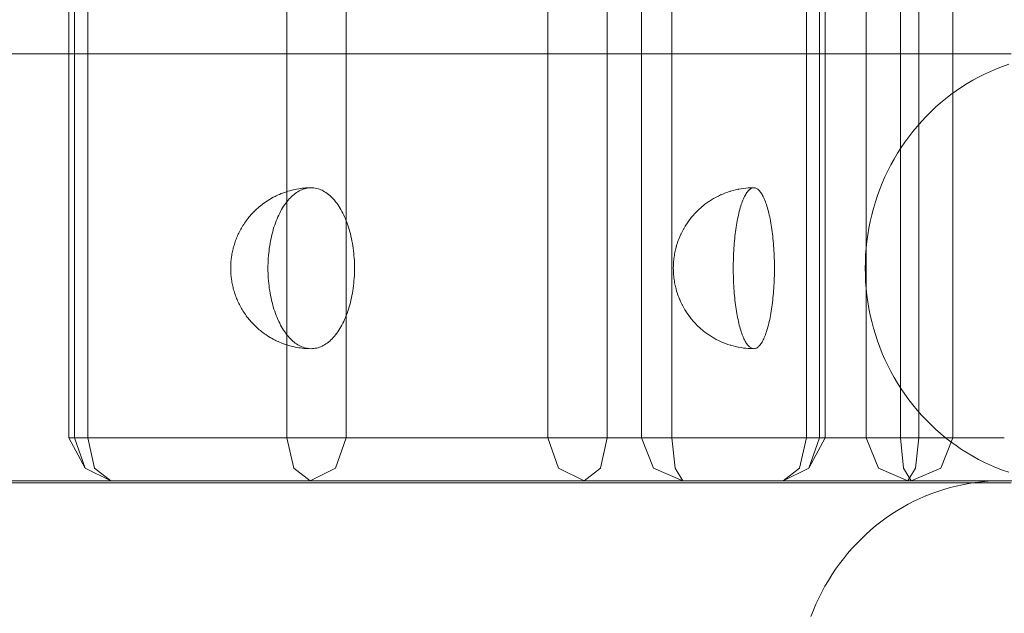
# Model space of a CAD drawing. Units: millimetres. Extents: x 12738 to 87634, y 5045 to 21265.
# Drawn here: x 20674 to 20766, y 8633 to 8688 of the extents above; entities that cross this region are included whole.
import ezdxf

# ---------------------------------------------------------------- set-up
doc = ezdxf.new("R2010")
doc.units = ezdxf.units.MM
doc.header["$MEASUREMENT"] = 0
doc.layers.add('Wnętrze - Umeblowanie', color=7, linetype='Continuous')
doc.layers.add('Wymiarowanie - Ogólne', color=7, linetype='Continuous')
doc.layers.add('Wnętrze - Umeblowanie_Nr_pióra__1', color=7, linetype='Continuous', lineweight=13)
doc.layers.add('Wymiarowanie - Ogólne_Nr_pióra__1', color=7, linetype='Continuous', lineweight=13)
doc.styles.add('GENERATED_STYLE_1', font='txt')
doc.dimstyles.new('GENERATED_STYLE__1', dxfattribs={"dimtxt": 450, "dimasz": 275.362319, "dimexe": 0.18, "dimexo": 0, "dimgap": 0.09, "dimtad": 0, "dimtih": 1, "dimtoh": 1, "dimdec": 0, "dimlfac": 0.1, "dimzin": 0, "dimdsep": 46, "dimtxsty": 'GENERATED_STYLE_1', "dimblk": 'ARROWHEAD_5', "dimblk1": 'ARROWHEAD_5', "dimblk2": 'ARROWHEAD_5', "dimcen": 0.09, "dimclrd": 7, "dimclre": 7, "dimclrt": 7, "dimazin": 0, "dimtfac": 1, "dimtdec": 4, "dimtmove": 0, "dimatfit": 3, "dimfxl": 0, "dimtolj": 1, "dimtzin": 0, "dimarcsym": 0})
doc.dimstyles.new('GENERATED_STYLE__2', dxfattribs={"dimtxt": 450, "dimasz": 275.362319, "dimexe": 0.18, "dimexo": 0, "dimgap": 0.09, "dimtad": 0, "dimdec": 0, "dimlfac": 0.1, "dimzin": 0, "dimdsep": 46, "dimtxsty": 'GENERATED_STYLE_1', "dimblk": 'ARROWHEAD_5', "dimblk1": 'ARROWHEAD_5', "dimblk2": 'ARROWHEAD_5', "dimcen": 0.09, "dimclrd": 7, "dimclre": 7, "dimclrt": 7, "dimazin": 0, "dimtfac": 1, "dimtdec": 4, "dimtmove": 0, "dimatfit": 3, "dimfxl": 0, "dimtolj": 1, "dimtzin": 0, "dimarcsym": 0})

# ---------------------------------------------------------------- blocks, each defined once
blk = doc.blocks.new('Lo')
at = {"layer": 'Wnętrze - Umeblowanie_Nr_pióra__1', "linetype": 'Continuous'}
for p, q in [((192.031, 1656.6), (192.277, 1657.172)), ((192.277, 1657.172), (192.505, 1657.753)), ((191.768, 1656.036), (192.031, 1656.6)), ((191.192, 1654.935), (191.488, 1655.48)), ((191.488, 1655.48), (191.768, 1656.036)), ((190.551, 1653.874), (190.879, 1654.399)), ((190.879, 1654.399), (191.192, 1654.935)), ((189.848, 1652.857), (190.207, 1653.36)), ((190.207, 1653.36), (190.551, 1653.874)), ((189.474, 1652.367), (189.848, 1652.857)), ((188.684, 1651.424), (189.086, 1651.889)), ((189.086, 1651.889), (189.474, 1652.367)), ((187.838, 1650.536), (188.268, 1650.973)), ((188.268, 1650.973), (188.684, 1651.424)), ((186.475, 1649.312), (186.941, 1649.705)), ((186.941, 1649.705), (187.396, 1650.113)), ((186.942, 1649.705), (186.941, 1649.705)), ((187.396, 1650.113), (187.838, 1650.536)), ((187.397, 1650.113), (187.396, 1650.113)), ((187.839, 1650.536), (187.838, 1650.535)), ((185.508, 1648.574), (185.997, 1648.935)), ((185.997, 1648.935), (186.475, 1649.312)), ((185.997, 1648.935), (185.997, 1648.935)), ((186.475, 1649.312), (186.475, 1649.312)), ((183.979, 1647.589), (184.498, 1647.901)), ((184.498, 1647.901), (185.008, 1648.229)), ((184.499, 1647.901), (184.498, 1647.9)), ((185.008, 1648.229), (185.508, 1648.574)), ((185.008, 1648.229), (185.008, 1648.228)), ((185.508, 1648.574), (185.508, 1648.573)), ((182.369, 1646.76), (182.913, 1647.019)), ((182.913, 1647.019), (183.45, 1647.295)), ((182.914, 1647.019), (182.913, 1647.019)), ((183.45, 1647.295), (183.979, 1647.589)), ((183.451, 1647.295), (183.45, 1647.295)), ((183.979, 1647.589), (183.979, 1647.589)), ((180.12, 1645.91), (180.691, 1646.094)), ((180.691, 1646.094), (181.257, 1646.298)), ((180.692, 1646.094), (180.691, 1646.094)), ((181.257, 1646.298), (181.816, 1646.52)), ((181.257, 1646.298), (181.257, 1646.298)), ((181.816, 1646.52), (182.369, 1646.76)), ((181.817, 1646.52), (181.816, 1646.52)), ((182.369, 1646.76), (182.369, 1646.76)), ((183.477, 1645.115), (170.625, 1645.115)), ((173.839, 1645.29), (176.13, 1645.29)), ((174.212, 1645.125), (174.81, 1645.115)), ((174.81, 1645.115), (175.408, 1645.125)), ((174.81, 1645.115), (176.23, 1645.115)), ((175.408, 1645.125), (176.005, 1645.155)), ((175.408, 1645.125), (175.408, 1645.125)), ((176.005, 1645.155), (176.601, 1645.204)), ((176.005, 1645.155), (176.005, 1645.155)), ((176.13, 1645.29), (178.608, 1645.29)), ((176.23, 1645.115), (177.78, 1645.115)), ((176.601, 1645.204), (177.195, 1645.273)), ((176.601, 1645.204), (176.601, 1645.204)), ((177.195, 1645.273), (177.787, 1645.362)), ((177.196, 1645.273), (177.195, 1645.273)), ((177.78, 1645.115), (179.459, 1645.115)), ((177.787, 1645.362), (178.376, 1645.47)), ((177.787, 1645.362), (177.787, 1645.362)), ((178.376, 1645.47), (178.962, 1645.597)), ((178.377, 1645.47), (178.376, 1645.47)), ((178.608, 1645.29), (181.27, 1645.29)), ((178.962, 1645.597), (179.543, 1645.744)), ((178.962, 1645.597), (178.962, 1645.597)), ((179.459, 1645.115), (181.266, 1645.115)), ((179.543, 1645.744), (180.12, 1645.91)), ((179.543, 1645.744), (179.543, 1645.744)), ((180.12, 1645.91), (180.12, 1645.909)), ((183.153, 1645.115), (180.418, 1643.944)), ((181.266, 1645.115), (183.197, 1645.115)), ((181.27, 1645.29), (184.113, 1645.29)), ((183.477, 1645.115), (182.755, 1643.944)), ((183.153, 1645.115), (183.875, 1643.944)), ((183.197, 1645.115), (185.253, 1645.115)), ((183.477, 1645.115), (204.423, 1645.115)), ((183.477, 1645.115), (186.212, 1643.944)), ((184.113, 1645.29), (187.135, 1645.29)), ((185.253, 1645.115), (187.43, 1645.115)), ((187.135, 1645.29), (190.333, 1645.29)), ((187.43, 1645.115), (189.726, 1645.115)), ((189.726, 1645.115), (192.14, 1645.115)), ((190.333, 1645.29), (193.703, 1645.29)), ((192.14, 1645.115), (194.668, 1645.115)), ((195.078, 1645.115), (192.693, 1643.944)), ((195.078, 1645.115), (193.558, 1643.944)), ((193.703, 1645.29), (197.242, 1645.29)), ((194.668, 1645.115), (197.308, 1645.115)), ((213.63, 1645.115), (195.078, 1645.115)), ((197.242, 1645.29), (200.946, 1645.29)), ((197.308, 1645.115), (200.059, 1645.115)), ((200.059, 1645.115), (202.915, 1645.115)), ((200.946, 1645.29), (204.811, 1645.29)), ((202.915, 1645.115), (205.876, 1645.115)), ((204.423, 1645.115), (207.158, 1643.944)), ((204.423, 1645.115), (205.145, 1643.944)), ((204.811, 1645.29), (208.835, 1645.29)), ((205.876, 1645.115), (208.939, 1645.115)), ((208.835, 1645.29), (213.012, 1645.29)), ((208.939, 1645.115), (212.099, 1645.115)), ((212.099, 1645.115), (215.354, 1645.115)), ((213.63, 1645.115), (212.11, 1643.944)), ((213.012, 1645.29), (217.339, 1645.29)), ((213.63, 1645.115), (218.701, 1645.115)), ((213.63, 1645.115), (216.015, 1643.944)), ((215.354, 1645.115), (218.701, 1645.115)), ((217.339, 1645.29), (221.811, 1645.29)), ((218.701, 1645.115), (222.136, 1645.115)), ((221.811, 1645.29), (226.423, 1645.29)), ((222.136, 1645.115), (225.657, 1645.115)), ((225.657, 1645.115), (229.259, 1645.115)), ((226.423, 1645.29), (231.172, 1645.29)), ((229.259, 1645.115), (232.939, 1645.115)), ((231.172, 1645.29), (236.051, 1645.29)), ((232.939, 1645.115), (236.693, 1645.115)), ((236.051, 1645.29), (241.057, 1645.29)), ((236.693, 1645.115), (240.518, 1645.115)), ((239.15, 1645.115), (236.765, 1643.944)), ((239.15, 1645.115), (240.67, 1643.944)), ((240.518, 1645.115), (244.409, 1645.115)), ((241.057, 1645.29), (246.184, 1645.29)), ((244.409, 1645.115), (248.364, 1645.115)), ((246.184, 1645.29), (251.428, 1645.29)), ((248.364, 1645.115), (252.378, 1645.115)), ((251.428, 1645.29), (256.782, 1645.29)), ((252.378, 1645.115), (256.447, 1645.115)), ((256.447, 1645.115), (260.567, 1645.115)), ((256.782, 1645.29), (262.241, 1645.29)), ((257.702, 1645.115), (260.088, 1643.944)), ((257.702, 1645.115), (259.223, 1643.944)), ((260.567, 1645.115), (264.733, 1645.115)), ((262.241, 1645.29), (267.801, 1645.29)), ((264.733, 1645.115), (268.943, 1645.115)), ((174.083, 1644.311), (174.657, 1644.107)), ((174.657, 1644.107), (175.226, 1643.885)), ((175.226, 1643.885), (175.787, 1643.645)), ((175.787, 1643.645), (176.341, 1643.386)), ((176.341, 1643.386), (176.886, 1643.11)), ((179.285, 1641.115), (180.418, 1643.944)), ((182.456, 1641.115), (182.755, 1643.944)), ((184.174, 1641.115), (183.875, 1643.944)), ((187.345, 1641.115), (186.212, 1643.944)), ((191.173, 1641.115), (192.693, 1643.944)), ((191.705, 1641.115), (192.693, 1643.944)), ((192.928, 1641.115), (193.558, 1643.944)), ((205.445, 1641.115), (205.145, 1643.944)), ((208.29, 1641.115), (207.158, 1643.944)), ((211.48, 1641.115), (212.11, 1643.944)), ((217.003, 1641.115), (216.015, 1643.944)), ((235.777, 1641.115), (236.765, 1643.944)), ((241.3, 1641.115), (240.67, 1643.944)), ((259.852, 1641.115), (259.223, 1643.944)), ((261.076, 1641.115), (260.088, 1643.944)), ((260.088, 1643.944), (261.608, 1641.115)), ((176.886, 1643.11), (177.423, 1642.816)), ((177.423, 1642.816), (177.951, 1642.505)), ((177.951, 1642.505), (178.468, 1642.176)), ((178.468, 1642.176), (178.976, 1641.831)), ((178.976, 1641.831), (179.473, 1641.47)), ((179.473, 1641.47), (179.959, 1641.093)), ((174.492, 1641.115), (182.456, 1641.115)), ((179.285, 44), (179.285, 1641.115)), ((179.959, 1641.093), (180.433, 1640.7)), ((180.433, 1640.7), (180.895, 1640.292)), ((182.456, 44), (182.456, 1641.115)), ((182.456, 1641.115), (185.489, 1641.115)), ((184.174, 1641.115), (184.174, 44)), ((187.345, 1641.115), (185.489, 1641.115)), ((187.345, 1641.115), (187.345, 44)), ((187.345, 1641.115), (208.29, 1641.115)), ((191.173, 44), (191.173, 1641.115)), ((192.928, 1641.115), (191.173, 1641.115)), ((191.705, 44), (191.705, 1641.115)), ((192.928, 44), (192.928, 1641.115)), ((192.928, 1641.115), (211.48, 1641.115)), ((205.445, 1641.115), (205.445, 44)), ((208.29, 1641.115), (208.29, 44)), ((211.48, 44), (211.48, 1641.115)), ((211.48, 1641.115), (214.495, 1641.115)), ((217.003, 1641.115), (214.495, 1641.115)), ((217.003, 1641.115), (217.003, 44)), ((217.003, 1641.115), (261.076, 1641.115)), ((235.777, 44), (235.777, 1641.115)), ((241.3, 1641.115), (241.3, 44)), ((259.852, 1641.115), (259.852, 44)), ((261.076, 1641.115), (261.076, 44)), ((261.076, 1641.115), (261.608, 1641.115)), ((261.608, 1641.115), (261.608, 44)), ((180.895, 1640.292), (181.344, 1639.869)), ((181.344, 1639.869), (181.78, 1639.432)), ((181.78, 1639.432), (182.203, 1638.981)), ((182.203, 1638.981), (182.612, 1638.516)), ((182.612, 1638.516), (183.006, 1638.038)), ((183.006, 1638.038), (183.386, 1637.548)), ((183.386, 1637.548), (183.751, 1637.045)), ((183.751, 1637.045), (184.1, 1636.531)), ((184.1, 1636.531), (184.434, 1636.006)), ((184.434, 1636.006), (184.751, 1635.471)), ((184.751, 1635.471), (185.052, 1634.925)), ((185.052, 1634.925), (185.336, 1634.37)), ((185.336, 1634.37), (185.604, 1633.805)), ((185.604, 1633.805), (185.854, 1633.233)), ((185.854, 1633.233), (186.086, 1632.652)), ((186.086, 1632.652), (186.301, 1632.064)), ((197.112, 1632.263), (197.057, 1632.173)), ((197.168, 1632.346), (197.112, 1632.263)), ((197.225, 1632.423), (197.168, 1632.346)), ((197.283, 1632.492), (197.225, 1632.423)), ((197.341, 1632.554), (197.283, 1632.492)), ((197.399, 1632.609), (197.341, 1632.554)), ((197.458, 1632.657), (197.399, 1632.609)), ((197.518, 1632.697), (197.458, 1632.657)), ((197.577, 1632.731), (197.518, 1632.697)), ((197.637, 1632.756), (197.577, 1632.731)), ((197.697, 1632.775), (197.637, 1632.756)), ((197.757, 1632.786), (197.697, 1632.775)), ((197.817, 1632.79), (197.757, 1632.786)), ((198.045, 1632.786), (197.817, 1632.79)), ((197.878, 1632.786), (197.817, 1632.79)), ((197.938, 1632.775), (197.878, 1632.786)), ((197.998, 1632.756), (197.938, 1632.775)), ((198.057, 1632.731), (197.998, 1632.756)), ((198.273, 1632.775), (198.045, 1632.786)), ((198.117, 1632.697), (198.057, 1632.731)), ((198.176, 1632.657), (198.117, 1632.697)), ((198.235, 1632.609), (198.176, 1632.657)), ((198.294, 1632.554), (198.235, 1632.609)), ((198.333, 1632.771), (198.273, 1632.775)), ((198.352, 1632.492), (198.294, 1632.554)), ((198.56, 1632.753), (198.333, 1632.771)), ((198.409, 1632.423), (198.352, 1632.492)), ((198.466, 1632.346), (198.409, 1632.423)), ((198.523, 1632.263), (198.466, 1632.346)), ((198.578, 1632.173), (198.523, 1632.263)), ((198.786, 1632.727), (198.56, 1632.753)), ((199.011, 1632.694), (198.786, 1632.727)), ((199.235, 1632.653), (199.011, 1632.694)), ((199.294, 1632.642), (199.235, 1632.653)), ((199.517, 1632.595), (199.294, 1632.642)), ((199.737, 1632.54), (199.517, 1632.595)), ((199.956, 1632.478), (199.737, 1632.54)), ((200.014, 1632.46), (199.956, 1632.478)), ((200.23, 1632.391), (200.014, 1632.46)), ((200.443, 1632.315), (200.23, 1632.391)), ((200.654, 1632.232), (200.443, 1632.315)), ((237.556, 1632.263), (237.439, 1632.173)), ((237.674, 1632.346), (237.556, 1632.263)), ((237.794, 1632.423), (237.674, 1632.346)), ((237.915, 1632.492), (237.794, 1632.423)), ((238.037, 1632.554), (237.915, 1632.492)), ((238.16, 1632.609), (238.037, 1632.554)), ((238.284, 1632.657), (238.16, 1632.609)), ((238.409, 1632.697), (238.284, 1632.657)), ((238.534, 1632.731), (238.409, 1632.697)), ((238.66, 1632.756), (238.534, 1632.731)), ((238.786, 1632.775), (238.66, 1632.756)), ((238.913, 1632.786), (238.786, 1632.775)), ((239.039, 1632.79), (238.913, 1632.786)), ((239.238, 1632.786), (239.039, 1632.79)), ((239.365, 1632.782), (239.238, 1632.786)), ((239.293, 1632.775), (239.238, 1632.78)), ((239.419, 1632.756), (239.293, 1632.775)), ((239.563, 1632.771), (239.365, 1632.782)), ((239.545, 1632.731), (239.419, 1632.756)), ((239.67, 1632.697), (239.545, 1632.731)), ((239.689, 1632.76), (239.563, 1632.771)), ((239.795, 1632.657), (239.67, 1632.697)), ((239.887, 1632.742), (239.689, 1632.76)), ((239.919, 1632.609), (239.795, 1632.657)), ((240.083, 1632.716), (239.887, 1632.742)), ((240.042, 1632.554), (239.919, 1632.609)), ((240.164, 1632.492), (240.042, 1632.554)), ((240.209, 1632.698), (240.083, 1632.716)), ((240.285, 1632.423), (240.164, 1632.492)), ((240.404, 1632.665), (240.209, 1632.698)), ((240.405, 1632.346), (240.285, 1632.423)), ((240.528, 1632.639), (240.404, 1632.665)), ((240.523, 1632.263), (240.405, 1632.346)), ((240.64, 1632.173), (240.523, 1632.263)), ((240.721, 1632.599), (240.528, 1632.639)), ((240.912, 1632.551), (240.721, 1632.599)), ((241.035, 1632.519), (240.912, 1632.551)), ((241.223, 1632.465), (241.035, 1632.519)), ((241.344, 1632.425), (241.223, 1632.465)), ((241.529, 1632.364), (241.344, 1632.425)), ((241.712, 1632.296), (241.529, 1632.364)), ((241.83, 1632.251), (241.712, 1632.296)), ((186.301, 1632.064), (186.498, 1631.47)), ((186.498, 1631.47), (186.676, 1630.87)), ((196.691, 1631.357), (196.643, 1631.216)), ((196.741, 1631.493), (196.691, 1631.357)), ((196.791, 1631.622), (196.741, 1631.493)), ((196.842, 1631.745), (196.791, 1631.622)), ((196.894, 1631.862), (196.842, 1631.745)), ((196.948, 1631.972), (196.894, 1631.862)), ((197.002, 1632.076), (196.948, 1631.972)), ((197.057, 1632.173), (197.002, 1632.076)), ((198.633, 1632.076), (198.578, 1632.173)), ((198.687, 1631.972), (198.633, 1632.076)), ((198.74, 1631.862), (198.687, 1631.972)), ((198.793, 1631.745), (198.74, 1631.862)), ((198.844, 1631.622), (198.793, 1631.745)), ((198.894, 1631.493), (198.844, 1631.622)), ((198.943, 1631.357), (198.894, 1631.493)), ((198.992, 1631.216), (198.943, 1631.357)), ((200.863, 1632.142), (200.654, 1632.232)), ((200.918, 1632.119), (200.863, 1632.142)), ((201.122, 1632.022), (200.918, 1632.119)), ((201.323, 1631.92), (201.122, 1632.022)), ((201.521, 1631.81), (201.323, 1631.92)), ((201.573, 1631.781), (201.521, 1631.81)), ((201.766, 1631.666), (201.573, 1631.781)), ((201.956, 1631.544), (201.766, 1631.666)), ((202.006, 1631.51), (201.956, 1631.544)), ((202.19, 1631.383), (202.006, 1631.51)), ((202.37, 1631.25), (202.19, 1631.383)), ((236.67, 1631.357), (236.569, 1631.216)), ((236.774, 1631.493), (236.67, 1631.357)), ((236.88, 1631.622), (236.774, 1631.493)), ((236.988, 1631.745), (236.88, 1631.622)), ((237.098, 1631.862), (236.988, 1631.745)), ((237.209, 1631.972), (237.098, 1631.862)), ((237.323, 1632.076), (237.209, 1631.972)), ((237.439, 1632.173), (237.323, 1632.076)), ((240.756, 1632.076), (240.64, 1632.173)), ((240.869, 1631.972), (240.756, 1632.076)), ((240.981, 1631.862), (240.869, 1631.972)), ((241.091, 1631.745), (240.981, 1631.862)), ((241.199, 1631.622), (241.091, 1631.745)), ((241.305, 1631.493), (241.199, 1631.622)), ((241.409, 1631.357), (241.305, 1631.493)), ((241.51, 1631.216), (241.409, 1631.357)), ((242.009, 1632.176), (241.83, 1632.251)), ((242.125, 1632.125), (242.009, 1632.176)), ((242.3, 1632.044), (242.125, 1632.125)), ((242.413, 1631.986), (242.3, 1632.044)), ((242.583, 1631.9), (242.413, 1631.986)), ((242.75, 1631.806), (242.583, 1631.9)), ((242.859, 1631.744), (242.75, 1631.806)), ((243.021, 1631.645), (242.859, 1631.744)), ((243.127, 1631.577), (243.021, 1631.645)), ((243.283, 1631.473), (243.127, 1631.577)), ((243.387, 1631.4), (243.283, 1631.473)), ((243.536, 1631.292), (243.387, 1631.4)), ((186.676, 1630.87), (186.836, 1630.264)), ((196.463, 1630.593), (196.421, 1630.424)), ((196.506, 1630.757), (196.463, 1630.593)), ((196.55, 1630.916), (196.506, 1630.757)), ((196.596, 1631.069), (196.55, 1630.916)), ((196.643, 1631.216), (196.596, 1631.069)), ((199.039, 1631.069), (198.992, 1631.216)), ((199.084, 1630.916), (199.039, 1631.069)), ((199.129, 1630.757), (199.084, 1630.916)), ((199.172, 1630.593), (199.129, 1630.757)), ((199.214, 1630.424), (199.172, 1630.593)), ((202.545, 1631.111), (202.37, 1631.25)), ((202.592, 1631.073), (202.545, 1631.111)), ((202.761, 1630.929), (202.592, 1631.073)), ((202.926, 1630.78), (202.761, 1630.929)), ((202.97, 1630.739), (202.926, 1630.78)), ((203.128, 1630.585), (202.97, 1630.739)), ((203.282, 1630.426), (203.128, 1630.585)), ((236.189, 1630.593), (236.101, 1630.424)), ((236.28, 1630.757), (236.189, 1630.593)), ((236.374, 1630.916), (236.28, 1630.757)), ((236.47, 1631.069), (236.374, 1630.916)), ((236.569, 1631.216), (236.47, 1631.069)), ((241.609, 1631.069), (241.51, 1631.216)), ((241.705, 1630.916), (241.609, 1631.069)), ((241.799, 1630.757), (241.705, 1630.916)), ((241.89, 1630.593), (241.799, 1630.757)), ((241.978, 1630.424), (241.89, 1630.593)), ((243.637, 1631.214), (243.536, 1631.292)), ((243.78, 1631.101), (243.637, 1631.214)), ((243.878, 1631.019), (243.78, 1631.101)), ((244.014, 1630.902), (243.878, 1631.019)), ((244.108, 1630.817), (244.014, 1630.902)), ((244.238, 1630.696), (244.108, 1630.817)), ((244.328, 1630.607), (244.238, 1630.696)), ((244.45, 1630.483), (244.328, 1630.607)), ((244.537, 1630.391), (244.45, 1630.483)), ((186.836, 1630.264), (186.978, 1629.653)), ((186.978, 1629.653), (187.101, 1629.037)), ((196.267, 1629.698), (196.233, 1629.505)), ((196.304, 1629.887), (196.267, 1629.698)), ((196.341, 1630.07), (196.304, 1629.887)), ((196.38, 1630.25), (196.341, 1630.07)), ((196.421, 1630.424), (196.38, 1630.25)), ((199.254, 1630.25), (199.214, 1630.424)), ((199.294, 1630.07), (199.254, 1630.25)), ((199.331, 1629.887), (199.294, 1630.07)), ((199.367, 1629.698), (199.331, 1629.887)), ((199.402, 1629.505), (199.367, 1629.698)), ((203.323, 1630.382), (203.282, 1630.426)), ((203.469, 1630.22), (203.323, 1630.382)), ((203.61, 1630.053), (203.469, 1630.22)), ((203.648, 1630.007), (203.61, 1630.053)), ((203.782, 1629.836), (203.648, 1630.007)), ((203.818, 1629.788), (203.782, 1629.836)), ((203.945, 1629.615), (203.818, 1629.788)), ((204.065, 1629.437), (203.945, 1629.615)), ((235.778, 1629.698), (235.706, 1629.505)), ((235.854, 1629.887), (235.778, 1629.698)), ((235.934, 1630.07), (235.854, 1629.887)), ((236.016, 1630.25), (235.934, 1630.07)), ((236.101, 1630.424), (236.016, 1630.25)), ((242.063, 1630.25), (241.978, 1630.424)), ((242.145, 1630.07), (242.063, 1630.25)), ((242.225, 1629.887), (242.145, 1630.07)), ((242.301, 1629.698), (242.225, 1629.887)), ((242.373, 1629.505), (242.301, 1629.698)), ((244.652, 1630.264), (244.537, 1630.391)), ((244.735, 1630.169), (244.652, 1630.264)), ((244.842, 1630.04), (244.735, 1630.169)), ((244.922, 1629.943), (244.842, 1630.04)), ((244.999, 1629.841), (244.922, 1629.943)), ((245.096, 1629.713), (244.999, 1629.841)), ((245.17, 1629.61), (245.096, 1629.713)), ((245.259, 1629.48), (245.17, 1629.61)), ((187.101, 1629.037), (187.206, 1628.418)), ((196.11, 1628.695), (196.084, 1628.483)), ((196.139, 1628.903), (196.11, 1628.695)), ((196.168, 1629.108), (196.139, 1628.903)), ((196.2, 1629.308), (196.168, 1629.108)), ((196.233, 1629.505), (196.2, 1629.308)), ((199.435, 1629.308), (199.402, 1629.505)), ((199.466, 1629.108), (199.435, 1629.308)), ((199.496, 1628.903), (199.466, 1629.108)), ((199.524, 1628.695), (199.496, 1628.903)), ((199.551, 1628.483), (199.524, 1628.695)), ((204.098, 1629.389), (204.065, 1629.437)), ((204.211, 1629.209), (204.098, 1629.389)), ((204.242, 1629.159), (204.211, 1629.209)), ((204.347, 1628.978), (204.242, 1629.159)), ((204.377, 1628.926), (204.347, 1628.978)), ((204.474, 1628.744), (204.377, 1628.926)), ((204.502, 1628.691), (204.474, 1628.744)), ((204.591, 1628.509), (204.502, 1628.691)), ((235.448, 1628.695), (235.392, 1628.483)), ((235.507, 1628.903), (235.448, 1628.695)), ((235.57, 1629.108), (235.507, 1628.903)), ((235.636, 1629.308), (235.57, 1629.108)), ((235.706, 1629.505), (235.636, 1629.308)), ((242.443, 1629.308), (242.373, 1629.505)), ((242.509, 1629.108), (242.443, 1629.308)), ((242.572, 1628.903), (242.509, 1629.108)), ((242.631, 1628.695), (242.572, 1628.903)), ((242.687, 1628.483), (242.631, 1628.695)), ((245.329, 1629.376), (245.259, 1629.48)), ((245.397, 1629.268), (245.329, 1629.376)), ((245.475, 1629.141), (245.397, 1629.268)), ((245.539, 1629.032), (245.475, 1629.141)), ((245.601, 1628.92), (245.539, 1629.032)), ((245.669, 1628.797), (245.601, 1628.92)), ((245.727, 1628.685), (245.669, 1628.797)), ((245.783, 1628.57), (245.727, 1628.685)), ((187.206, 1628.418), (187.291, 1627.796)), ((187.291, 1627.796), (187.358, 1627.172)), ((196.015, 1627.83), (195.995, 1627.607)), ((196.036, 1628.051), (196.015, 1627.83)), ((196.059, 1628.268), (196.036, 1628.051)), ((196.084, 1628.483), (196.059, 1628.268)), ((199.576, 1628.268), (199.551, 1628.483)), ((199.599, 1628.051), (199.576, 1628.268)), ((199.62, 1627.83), (199.599, 1628.051)), ((199.639, 1627.607), (199.62, 1627.83)), ((204.616, 1628.456), (204.591, 1628.509)), ((204.641, 1628.4), (204.616, 1628.456)), ((204.721, 1628.22), (204.641, 1628.4)), ((204.744, 1628.165), (204.721, 1628.22)), ((204.816, 1627.986), (204.744, 1628.165)), ((204.837, 1627.931), (204.816, 1627.986)), ((204.858, 1627.873), (204.837, 1627.931)), ((204.919, 1627.699), (204.858, 1627.873)), ((204.939, 1627.643), (204.919, 1627.699)), ((235.247, 1627.83), (235.206, 1627.607)), ((235.292, 1628.051), (235.247, 1627.83)), ((235.34, 1628.268), (235.292, 1628.051)), ((235.392, 1628.483), (235.34, 1628.268)), ((242.739, 1628.268), (242.687, 1628.483)), ((242.787, 1628.051), (242.739, 1628.268)), ((242.832, 1627.83), (242.787, 1628.051)), ((242.873, 1627.607), (242.832, 1627.83)), ((245.84, 1628.451), (245.783, 1628.57)), ((245.892, 1628.337), (245.84, 1628.451)), ((245.943, 1628.22), (245.892, 1628.337)), ((245.989, 1628.107), (245.943, 1628.22)), ((246.036, 1627.992), (245.989, 1628.107)), ((246.08, 1627.874), (246.036, 1627.992)), ((246.123, 1627.753), (246.08, 1627.874)), ((246.157, 1627.652), (246.123, 1627.753)), ((187.358, 1627.172), (187.406, 1626.546)), ((195.948, 1626.926), (195.936, 1626.695)), ((195.962, 1627.155), (195.948, 1626.926)), ((195.978, 1627.382), (195.962, 1627.155)), ((195.995, 1627.607), (195.978, 1627.382)), ((199.657, 1627.382), (199.639, 1627.607)), ((199.673, 1627.155), (199.657, 1627.382)), ((199.687, 1626.926), (199.673, 1627.155)), ((199.699, 1626.695), (199.687, 1626.926)), ((204.957, 1627.585), (204.939, 1627.643)), ((205.009, 1627.417), (204.957, 1627.585)), ((205.026, 1627.361), (205.009, 1627.417)), ((205.042, 1627.302), (205.026, 1627.361)), ((205.058, 1627.242), (205.042, 1627.302)), ((205.099, 1627.086), (205.058, 1627.242)), ((205.113, 1627.029), (205.099, 1627.086)), ((205.127, 1626.97), (205.113, 1627.029)), ((205.14, 1626.909), (205.127, 1626.97)), ((205.17, 1626.767), (205.14, 1626.909)), ((205.181, 1626.71), (205.17, 1626.767)), ((235.106, 1626.926), (235.08, 1626.695)), ((235.135, 1627.155), (235.106, 1626.926)), ((235.169, 1627.382), (235.135, 1627.155)), ((235.206, 1627.607), (235.169, 1627.382)), ((242.91, 1627.382), (242.873, 1627.607)), ((242.944, 1627.155), (242.91, 1627.382)), ((242.973, 1626.926), (242.944, 1627.155)), ((242.999, 1626.695), (242.973, 1626.926)), ((246.196, 1627.534), (246.157, 1627.652)), ((246.232, 1627.413), (246.196, 1627.534)), ((246.267, 1627.291), (246.232, 1627.413)), ((246.3, 1627.167), (246.267, 1627.291)), ((246.321, 1627.085), (246.3, 1627.167)), ((246.35, 1626.964), (246.321, 1627.085)), ((246.377, 1626.842), (246.35, 1626.964)), ((246.402, 1626.718), (246.377, 1626.842)), ((187.406, 1626.546), (187.434, 1625.918)), ((187.434, 1625.918), (187.444, 1625.29)), ((195.91, 1625.996), (195.905, 1625.761)), ((195.917, 1626.23), (195.91, 1625.996)), ((195.925, 1626.463), (195.917, 1626.23)), ((195.936, 1626.695), (195.925, 1626.463)), ((199.71, 1626.463), (199.699, 1626.695)), ((199.718, 1626.23), (199.71, 1626.463)), ((199.725, 1625.996), (199.718, 1626.23)), ((199.729, 1625.761), (199.725, 1625.996)), ((205.193, 1626.652), (205.181, 1626.71)), ((205.203, 1626.592), (205.193, 1626.652)), ((205.214, 1626.532), (205.203, 1626.592)), ((205.223, 1626.469), (205.214, 1626.532)), ((205.241, 1626.355), (205.223, 1626.469)), ((205.249, 1626.298), (205.241, 1626.355)), ((205.257, 1626.24), (205.249, 1626.298)), ((205.264, 1626.181), (205.257, 1626.24)), ((205.271, 1626.121), (205.264, 1626.181)), ((205.278, 1626.06), (205.271, 1626.121)), ((205.284, 1625.999), (205.278, 1626.06)), ((205.289, 1625.936), (205.284, 1625.999)), ((205.294, 1625.873), (205.289, 1625.936)), ((205.298, 1625.81), (205.294, 1625.873)), ((235.026, 1625.996), (235.016, 1625.761)), ((235.04, 1626.23), (235.026, 1625.996)), ((235.058, 1626.463), (235.04, 1626.23)), ((235.08, 1626.695), (235.058, 1626.463)), ((243.021, 1626.463), (242.999, 1626.695)), ((243.039, 1626.23), (243.021, 1626.463)), ((243.053, 1625.996), (243.039, 1626.23)), ((243.062, 1625.761), (243.053, 1625.996)), ((246.425, 1626.592), (246.402, 1626.718)), ((246.446, 1626.466), (246.425, 1626.592)), ((246.465, 1626.338), (246.446, 1626.466)), ((246.472, 1626.289), (246.465, 1626.338)), ((246.487, 1626.166), (246.472, 1626.289)), ((246.501, 1626.043), (246.487, 1626.166)), ((246.513, 1625.918), (246.501, 1626.043)), ((246.522, 1625.793), (246.513, 1625.918)), ((187.444, 1625.29), (187.434, 1624.661)), ((195.903, 1625.525), (195.902, 1625.29)), ((195.902, 1625.29), (195.903, 1625.054)), ((195.905, 1625.761), (195.903, 1625.525)), ((195.903, 1625.054), (195.905, 1624.819)), ((199.732, 1625.525), (199.729, 1625.761)), ((199.729, 1624.819), (199.732, 1625.054)), ((199.733, 1625.29), (199.732, 1625.525)), ((199.732, 1625.054), (199.733, 1625.29)), ((205.302, 1625.754), (205.298, 1625.81)), ((205.306, 1625.697), (205.302, 1625.754)), ((205.309, 1625.639), (205.306, 1625.697)), ((205.306, 1624.883), (205.309, 1624.94)), ((205.311, 1625.581), (205.309, 1625.639)), ((205.309, 1624.94), (205.311, 1624.998)), ((205.313, 1625.523), (205.311, 1625.581)), ((205.311, 1624.998), (205.313, 1625.056)), ((205.315, 1625.465), (205.313, 1625.523)), ((205.313, 1625.056), (205.315, 1625.114)), ((205.316, 1625.407), (205.315, 1625.465)), ((205.315, 1625.114), (205.316, 1625.173)), ((205.317, 1625.348), (205.316, 1625.407)), ((205.316, 1625.173), (205.317, 1625.231)), ((205.317, 1625.29), (205.317, 1625.348)), ((205.317, 1625.231), (205.317, 1625.29)), ((235.01, 1625.525), (235.008, 1625.29)), ((235.008, 1625.29), (235.01, 1625.054)), ((235.016, 1625.761), (235.01, 1625.525)), ((235.01, 1625.054), (235.016, 1624.819)), ((243.068, 1625.525), (243.062, 1625.761)), ((243.062, 1624.819), (243.068, 1625.054)), ((243.07, 1625.29), (243.068, 1625.525)), ((243.068, 1625.054), (243.07, 1625.29)), ((246.53, 1625.668), (246.522, 1625.793)), ((246.535, 1625.542), (246.53, 1625.668)), ((246.53, 1624.912), (246.535, 1625.037)), ((246.538, 1625.416), (246.535, 1625.542)), ((246.535, 1625.037), (246.538, 1625.163)), ((246.539, 1625.29), (246.538, 1625.416)), ((246.538, 1625.163), (246.539, 1625.29)), ((187.406, 1624.034), (187.358, 1623.408)), ((187.434, 1624.661), (187.406, 1624.034)), ((195.905, 1624.819), (195.91, 1624.584)), ((195.91, 1624.584), (195.917, 1624.35)), ((195.917, 1624.35), (195.925, 1624.116)), ((195.925, 1624.116), (195.936, 1623.884)), ((199.699, 1623.884), (199.71, 1624.116)), ((199.71, 1624.116), (199.718, 1624.35)), ((199.718, 1624.35), (199.725, 1624.584)), ((199.725, 1624.584), (199.729, 1624.819)), ((205.203, 1623.987), (205.214, 1624.048)), ((205.214, 1624.048), (205.223, 1624.11)), ((205.241, 1624.225), (205.223, 1624.11)), ((205.241, 1624.225), (205.249, 1624.282)), ((205.249, 1624.282), (205.257, 1624.34)), ((205.257, 1624.34), (205.264, 1624.399)), ((205.264, 1624.399), (205.271, 1624.459)), ((205.271, 1624.459), (205.278, 1624.519)), ((205.278, 1624.519), (205.284, 1624.581)), ((205.284, 1624.581), (205.289, 1624.643)), ((205.289, 1624.643), (205.294, 1624.706)), ((205.294, 1624.706), (205.298, 1624.769)), ((205.302, 1624.826), (205.298, 1624.769)), ((205.302, 1624.826), (205.306, 1624.883)), ((235.016, 1624.819), (235.026, 1624.584)), ((235.026, 1624.584), (235.04, 1624.35)), ((235.04, 1624.35), (235.058, 1624.116)), ((235.058, 1624.116), (235.08, 1623.884)), ((242.999, 1623.884), (243.021, 1624.116)), ((243.021, 1624.116), (243.039, 1624.35)), ((243.039, 1624.35), (243.053, 1624.584)), ((243.053, 1624.584), (243.062, 1624.819)), ((246.425, 1623.987), (246.446, 1624.114)), ((246.446, 1624.114), (246.465, 1624.241)), ((246.472, 1624.29), (246.465, 1624.241)), ((246.472, 1624.29), (246.487, 1624.413)), ((246.487, 1624.413), (246.501, 1624.537)), ((246.501, 1624.537), (246.513, 1624.661)), ((246.513, 1624.661), (246.522, 1624.786)), ((246.522, 1624.786), (246.53, 1624.912)), ((187.358, 1623.408), (187.291, 1622.783)), ((195.936, 1623.884), (195.948, 1623.654)), ((195.948, 1623.654), (195.962, 1623.425)), ((195.962, 1623.425), (195.978, 1623.197)), ((195.978, 1623.197), (195.995, 1622.972)), ((199.639, 1622.972), (199.657, 1623.197)), ((199.657, 1623.197), (199.673, 1623.425)), ((199.673, 1623.425), (199.687, 1623.654)), ((199.687, 1623.654), (199.699, 1623.884)), ((205.009, 1623.162), (204.957, 1622.995)), ((205.009, 1623.162), (205.026, 1623.219)), ((205.026, 1623.219), (205.042, 1623.277)), ((205.042, 1623.277), (205.058, 1623.337)), ((205.099, 1623.493), (205.058, 1623.337)), ((205.099, 1623.493), (205.113, 1623.551)), ((205.113, 1623.551), (205.127, 1623.61)), ((205.127, 1623.61), (205.14, 1623.67)), ((205.17, 1623.812), (205.14, 1623.67)), ((205.17, 1623.812), (205.181, 1623.869)), ((205.181, 1623.869), (205.193, 1623.927)), ((205.193, 1623.927), (205.203, 1623.987)), ((235.08, 1623.884), (235.106, 1623.654)), ((235.106, 1623.654), (235.135, 1623.425)), ((235.135, 1623.425), (235.169, 1623.197)), ((235.169, 1623.197), (235.206, 1622.972)), ((242.873, 1622.972), (242.91, 1623.197)), ((242.91, 1623.197), (242.944, 1623.425)), ((242.944, 1623.425), (242.973, 1623.654)), ((242.973, 1623.654), (242.999, 1623.884)), ((246.196, 1623.046), (246.232, 1623.166)), ((246.232, 1623.166), (246.267, 1623.288)), ((246.267, 1623.288), (246.3, 1623.413)), ((246.321, 1623.495), (246.3, 1623.413)), ((246.321, 1623.495), (246.35, 1623.615)), ((246.35, 1623.615), (246.377, 1623.738)), ((246.377, 1623.738), (246.402, 1623.862)), ((246.402, 1623.862), (246.425, 1623.987)), ((187.291, 1622.783), (187.206, 1622.161)), ((195.995, 1622.972), (196.015, 1622.749)), ((196.015, 1622.749), (196.036, 1622.529)), ((196.036, 1622.529), (196.059, 1622.311)), ((196.059, 1622.311), (196.084, 1622.096)), ((199.551, 1622.096), (199.576, 1622.311)), ((199.576, 1622.311), (199.599, 1622.529)), ((199.599, 1622.529), (199.62, 1622.749)), ((199.62, 1622.749), (199.639, 1622.972)), ((204.616, 1622.123), (204.641, 1622.18)), ((204.721, 1622.359), (204.641, 1622.18)), ((204.721, 1622.359), (204.744, 1622.415)), ((204.816, 1622.593), (204.744, 1622.415)), ((204.816, 1622.593), (204.837, 1622.649)), ((204.837, 1622.649), (204.858, 1622.706)), ((204.919, 1622.88), (204.858, 1622.706)), ((204.919, 1622.88), (204.939, 1622.936)), ((204.939, 1622.936), (204.957, 1622.995)), ((235.206, 1622.972), (235.247, 1622.749)), ((235.247, 1622.749), (235.292, 1622.529)), ((235.292, 1622.529), (235.34, 1622.311)), ((235.34, 1622.311), (235.392, 1622.096)), ((242.687, 1622.096), (242.739, 1622.311)), ((242.739, 1622.311), (242.787, 1622.529)), ((242.787, 1622.529), (242.832, 1622.749)), ((242.832, 1622.749), (242.873, 1622.972)), ((245.84, 1622.128), (245.892, 1622.242)), ((245.892, 1622.242), (245.943, 1622.36)), ((245.989, 1622.472), (245.943, 1622.36)), ((245.989, 1622.472), (246.036, 1622.588)), ((246.036, 1622.588), (246.08, 1622.706)), ((246.08, 1622.706), (246.123, 1622.827)), ((246.157, 1622.928), (246.123, 1622.827)), ((246.157, 1622.928), (246.196, 1623.046)), ((187.101, 1621.542), (186.978, 1620.927)), ((187.206, 1622.161), (187.101, 1621.542)), ((196.084, 1622.096), (196.11, 1621.885)), ((196.11, 1621.885), (196.139, 1621.677)), ((196.139, 1621.677), (196.168, 1621.472)), ((196.168, 1621.472), (196.2, 1621.271)), ((196.2, 1621.271), (196.233, 1621.074)), ((199.402, 1621.074), (199.435, 1621.271)), ((199.435, 1621.271), (199.466, 1621.472)), ((199.466, 1621.472), (199.496, 1621.677)), ((199.496, 1621.677), (199.524, 1621.885)), ((199.524, 1621.885), (199.551, 1622.096)), ((204.211, 1621.37), (204.098, 1621.191)), ((204.211, 1621.37), (204.242, 1621.421)), ((204.347, 1621.602), (204.242, 1621.421)), ((204.347, 1621.602), (204.377, 1621.653)), ((204.474, 1621.835), (204.377, 1621.653)), ((204.474, 1621.835), (204.502, 1621.888)), ((204.591, 1622.07), (204.502, 1621.888)), ((204.591, 1622.07), (204.616, 1622.123)), ((235.392, 1622.096), (235.448, 1621.885)), ((235.448, 1621.885), (235.507, 1621.677)), ((235.507, 1621.677), (235.57, 1621.472)), ((235.57, 1621.472), (235.636, 1621.271)), ((235.636, 1621.271), (235.706, 1621.074)), ((242.373, 1621.074), (242.443, 1621.271)), ((242.443, 1621.271), (242.509, 1621.472)), ((242.509, 1621.472), (242.572, 1621.677)), ((242.572, 1621.677), (242.631, 1621.885)), ((242.631, 1621.885), (242.687, 1622.096)), ((245.329, 1621.203), (245.397, 1621.312)), ((245.475, 1621.439), (245.397, 1621.312)), ((245.475, 1621.439), (245.539, 1621.547)), ((245.539, 1621.547), (245.601, 1621.659)), ((245.669, 1621.783), (245.601, 1621.659)), ((245.669, 1621.783), (245.727, 1621.894)), ((245.727, 1621.894), (245.783, 1622.01)), ((245.84, 1622.128), (245.783, 1622.01)), ((186.978, 1620.927), (186.836, 1620.316)), ((196.233, 1621.074), (196.267, 1620.881)), ((196.267, 1620.881), (196.304, 1620.693)), ((196.304, 1620.693), (196.341, 1620.509)), ((196.341, 1620.509), (196.38, 1620.33)), ((199.254, 1620.33), (199.294, 1620.509)), ((199.294, 1620.509), (199.331, 1620.693)), ((199.331, 1620.693), (199.367, 1620.881)), ((199.367, 1620.881), (199.402, 1621.074)), ((203.469, 1620.359), (203.323, 1620.197)), ((203.61, 1620.527), (203.469, 1620.359)), ((203.61, 1620.527), (203.648, 1620.573)), ((203.782, 1620.743), (203.648, 1620.573)), ((203.782, 1620.743), (203.818, 1620.792)), ((203.945, 1620.965), (203.818, 1620.792)), ((204.065, 1621.142), (203.945, 1620.965)), ((204.065, 1621.142), (204.098, 1621.191)), ((235.706, 1621.074), (235.778, 1620.881)), ((235.778, 1620.881), (235.854, 1620.693)), ((235.854, 1620.693), (235.934, 1620.509)), ((235.934, 1620.509), (236.016, 1620.33)), ((242.063, 1620.33), (242.145, 1620.509)), ((242.145, 1620.509), (242.225, 1620.693)), ((242.225, 1620.693), (242.301, 1620.881)), ((242.301, 1620.881), (242.373, 1621.074)), ((244.652, 1620.316), (244.735, 1620.41)), ((244.842, 1620.54), (244.735, 1620.41)), ((244.842, 1620.54), (244.922, 1620.637)), ((244.922, 1620.637), (244.999, 1620.738)), ((245.096, 1620.867), (244.999, 1620.738)), ((245.096, 1620.867), (245.17, 1620.97)), ((245.259, 1621.099), (245.17, 1620.97)), ((245.259, 1621.099), (245.329, 1621.203)), ((186.676, 1619.71), (186.498, 1619.109)), ((186.836, 1620.316), (186.676, 1619.71)), ((196.38, 1620.33), (196.421, 1620.156)), ((196.421, 1620.156), (196.463, 1619.986)), ((196.463, 1619.986), (196.506, 1619.822)), ((196.506, 1619.822), (196.55, 1619.664)), ((196.55, 1619.664), (196.596, 1619.511)), ((196.596, 1619.511), (196.643, 1619.364)), ((198.992, 1619.364), (199.039, 1619.511)), ((199.039, 1619.511), (199.084, 1619.664)), ((199.084, 1619.664), (199.129, 1619.822)), ((199.129, 1619.822), (199.172, 1619.986)), ((199.172, 1619.986), (199.214, 1620.156)), ((199.214, 1620.156), (199.254, 1620.33)), ((202.545, 1619.469), (202.37, 1619.33)), ((202.545, 1619.469), (202.592, 1619.506)), ((202.761, 1619.65), (202.592, 1619.506)), ((202.926, 1619.799), (202.761, 1619.65)), ((202.926, 1619.799), (202.97, 1619.841)), ((203.128, 1619.994), (202.97, 1619.841)), ((203.282, 1620.153), (203.128, 1619.994)), ((203.282, 1620.153), (203.323, 1620.197)), ((236.016, 1620.33), (236.101, 1620.156)), ((236.101, 1620.156), (236.189, 1619.986)), ((236.189, 1619.986), (236.28, 1619.822)), ((236.28, 1619.822), (236.374, 1619.664)), ((236.374, 1619.664), (236.47, 1619.511)), ((236.47, 1619.511), (236.569, 1619.364)), ((241.51, 1619.364), (241.609, 1619.511)), ((241.609, 1619.511), (241.705, 1619.664)), ((241.705, 1619.664), (241.799, 1619.822)), ((241.799, 1619.822), (241.89, 1619.986)), ((241.89, 1619.986), (241.978, 1620.156)), ((241.978, 1620.156), (242.063, 1620.33)), ((243.78, 1619.478), (243.637, 1619.365)), ((243.78, 1619.478), (243.878, 1619.56)), ((244.014, 1619.677), (243.878, 1619.56)), ((244.014, 1619.677), (244.108, 1619.763)), ((244.238, 1619.883), (244.108, 1619.763)), ((244.238, 1619.883), (244.328, 1619.973)), ((244.45, 1620.097), (244.328, 1619.973)), ((244.45, 1620.097), (244.537, 1620.189)), ((244.652, 1620.316), (244.537, 1620.189)), ((186.301, 1618.515), (186.086, 1617.927)), ((186.498, 1619.109), (186.301, 1618.515)), ((196.643, 1619.364), (196.691, 1619.222)), ((196.691, 1619.222), (196.741, 1619.087)), ((196.741, 1619.087), (196.791, 1618.957)), ((196.791, 1618.957), (196.842, 1618.834)), ((196.842, 1618.834), (196.894, 1618.717)), ((196.894, 1618.717), (196.948, 1618.607)), ((196.948, 1618.607), (197.002, 1618.504)), ((198.633, 1618.504), (198.687, 1618.607)), ((198.687, 1618.607), (198.74, 1618.717)), ((198.74, 1618.717), (198.793, 1618.834)), ((198.793, 1618.834), (198.844, 1618.957)), ((198.844, 1618.957), (198.894, 1619.087)), ((198.894, 1619.087), (198.943, 1619.222)), ((198.943, 1619.222), (198.992, 1619.364)), ((201.122, 1618.557), (200.918, 1618.461)), ((201.323, 1618.66), (201.122, 1618.557)), ((201.521, 1618.769), (201.323, 1618.66)), ((201.521, 1618.769), (201.573, 1618.798)), ((201.766, 1618.914), (201.573, 1618.798)), ((201.956, 1619.035), (201.766, 1618.914)), ((201.956, 1619.035), (202.006, 1619.069)), ((202.19, 1619.196), (202.006, 1619.069)), ((202.37, 1619.33), (202.19, 1619.196)), ((236.569, 1619.364), (236.67, 1619.222)), ((236.67, 1619.222), (236.774, 1619.087)), ((236.774, 1619.087), (236.88, 1618.957)), ((236.88, 1618.957), (236.988, 1618.834)), ((236.988, 1618.834), (237.098, 1618.717)), ((237.098, 1618.717), (237.209, 1618.607)), ((237.209, 1618.607), (237.323, 1618.504)), ((240.756, 1618.504), (240.869, 1618.607)), ((240.869, 1618.607), (240.981, 1618.717)), ((240.981, 1618.717), (241.091, 1618.834)), ((241.091, 1618.834), (241.199, 1618.957)), ((241.199, 1618.957), (241.305, 1619.087)), ((241.305, 1619.087), (241.409, 1619.222)), ((241.409, 1619.222), (241.51, 1619.364)), ((242.3, 1618.535), (242.125, 1618.455)), ((242.3, 1618.535), (242.413, 1618.593)), ((242.583, 1618.68), (242.413, 1618.593)), ((242.75, 1618.773), (242.583, 1618.68)), ((242.75, 1618.773), (242.859, 1618.836)), ((243.021, 1618.934), (242.859, 1618.836)), ((243.021, 1618.934), (243.127, 1619.002)), ((243.283, 1619.106), (243.127, 1619.002)), ((243.283, 1619.106), (243.387, 1619.179)), ((243.536, 1619.287), (243.387, 1619.179)), ((243.536, 1619.287), (243.637, 1619.365)), ((186.086, 1617.927), (185.854, 1617.347)), ((197.002, 1618.504), (197.057, 1618.407)), ((197.057, 1618.407), (197.112, 1618.316)), ((197.112, 1618.316), (197.168, 1618.233)), ((197.168, 1618.233), (197.225, 1618.157)), ((197.225, 1618.157), (197.283, 1618.088)), ((197.283, 1618.088), (197.341, 1618.025)), ((197.341, 1618.025), (197.399, 1617.97)), ((197.399, 1617.97), (197.458, 1617.923)), ((197.458, 1617.923), (197.518, 1617.882)), ((197.518, 1617.882), (197.577, 1617.849)), ((197.577, 1617.849), (197.637, 1617.823)), ((197.637, 1617.823), (197.697, 1617.805)), ((197.697, 1617.805), (197.757, 1617.793)), ((197.757, 1617.793), (197.817, 1617.79)), ((198.045, 1617.793), (197.817, 1617.79)), ((197.817, 1617.79), (197.878, 1617.793)), ((197.878, 1617.793), (197.938, 1617.805)), ((197.938, 1617.805), (197.998, 1617.823)), ((197.998, 1617.823), (198.057, 1617.849)), ((198.273, 1617.805), (198.045, 1617.793)), ((198.057, 1617.849), (198.117, 1617.882)), ((198.117, 1617.882), (198.176, 1617.923)), ((198.176, 1617.923), (198.235, 1617.97)), ((198.235, 1617.97), (198.294, 1618.025)), ((198.273, 1617.805), (198.333, 1617.808)), ((198.294, 1618.025), (198.352, 1618.088)), ((198.56, 1617.827), (198.333, 1617.808)), ((198.352, 1618.088), (198.409, 1618.157)), ((198.409, 1618.157), (198.466, 1618.233)), ((198.466, 1618.233), (198.523, 1618.316)), ((198.523, 1618.316), (198.578, 1618.407)), ((198.786, 1617.853), (198.56, 1617.827)), ((198.578, 1618.407), (198.633, 1618.504)), ((199.011, 1617.886), (198.786, 1617.853)), ((199.235, 1617.926), (199.011, 1617.886)), ((199.235, 1617.926), (199.294, 1617.937)), ((199.517, 1617.985), (199.294, 1617.937)), ((199.737, 1618.04), (199.517, 1617.985)), ((199.956, 1618.102), (199.737, 1618.04)), ((199.956, 1618.102), (200.014, 1618.119)), ((200.23, 1618.188), (200.014, 1618.119)), ((200.443, 1618.264), (200.23, 1618.188)), ((200.654, 1618.347), (200.443, 1618.264)), ((200.863, 1618.437), (200.654, 1618.347)), ((200.863, 1618.437), (200.918, 1618.461)), ((237.323, 1618.504), (237.439, 1618.407)), ((237.439, 1618.407), (237.556, 1618.316)), ((237.556, 1618.316), (237.674, 1618.233)), ((237.674, 1618.233), (237.794, 1618.157)), ((237.794, 1618.157), (237.915, 1618.088)), ((237.915, 1618.088), (238.037, 1618.025)), ((238.037, 1618.025), (238.16, 1617.97)), ((238.16, 1617.97), (238.284, 1617.923)), ((238.284, 1617.923), (238.409, 1617.882)), ((238.409, 1617.882), (238.534, 1617.849)), ((238.534, 1617.849), (238.66, 1617.823)), ((238.66, 1617.823), (238.786, 1617.805)), ((238.786, 1617.805), (238.913, 1617.793)), ((238.913, 1617.793), (239.039, 1617.79)), ((239.238, 1617.793), (239.039, 1617.79)), ((239.238, 1617.8), (239.293, 1617.805)), ((239.238, 1617.793), (239.365, 1617.797)), ((239.293, 1617.805), (239.419, 1617.823)), ((239.563, 1617.808), (239.365, 1617.797)), ((239.419, 1617.823), (239.545, 1617.849)), ((239.545, 1617.849), (239.67, 1617.882)), ((239.563, 1617.808), (239.689, 1617.819)), ((239.67, 1617.882), (239.795, 1617.923)), ((239.887, 1617.838), (239.689, 1617.819)), ((239.795, 1617.923), (239.919, 1617.97)), ((240.083, 1617.864), (239.887, 1617.838)), ((239.919, 1617.97), (240.042, 1618.025)), ((240.042, 1618.025), (240.164, 1618.088)), ((240.083, 1617.864), (240.209, 1617.882)), ((240.164, 1618.088), (240.285, 1618.157)), ((240.404, 1617.915), (240.209, 1617.882)), ((240.285, 1618.157), (240.405, 1618.233)), ((240.404, 1617.915), (240.528, 1617.94)), ((240.405, 1618.233), (240.523, 1618.316)), ((240.523, 1618.316), (240.64, 1618.407)), ((240.721, 1617.981), (240.528, 1617.94)), ((240.64, 1618.407), (240.756, 1618.504)), ((240.912, 1618.028), (240.721, 1617.981)), ((240.912, 1618.028), (241.035, 1618.06)), ((241.223, 1618.115), (241.035, 1618.06)), ((241.223, 1618.115), (241.344, 1618.154)), ((241.529, 1618.215), (241.344, 1618.154)), ((241.712, 1618.283), (241.529, 1618.215)), ((241.712, 1618.283), (241.83, 1618.329)), ((242.009, 1618.403), (241.83, 1618.329)), ((242.009, 1618.403), (242.125, 1618.455)), ((185.604, 1616.774), (185.336, 1616.21)), ((185.854, 1617.347), (185.604, 1616.774)), ((185.336, 1616.21), (185.052, 1615.655)), ((184.751, 1615.109), (184.434, 1614.573)), ((185.052, 1615.655), (184.751, 1615.109)), ((184.1, 1614.048), (183.751, 1613.534)), ((184.434, 1614.573), (184.1, 1614.048)), ((183.386, 1613.032), (183.006, 1612.541)), ((183.751, 1613.534), (183.386, 1613.032)), ((183.006, 1612.541), (182.612, 1612.063)), ((182.203, 1611.599), (181.78, 1611.148)), ((182.612, 1612.063), (182.203, 1611.599)), ((180.895, 1610.287), (180.433, 1609.879)), ((181.344, 1610.71), (180.895, 1610.287)), ((181.78, 1611.148), (181.344, 1610.71)), ((179.959, 1609.487), (179.473, 1609.109)), ((180.433, 1609.879), (179.959, 1609.487)), ((178.976, 1608.748), (178.468, 1608.403)), ((179.473, 1609.109), (178.976, 1608.748)), ((177.423, 1607.764), (176.886, 1607.47)), ((177.951, 1608.075), (177.423, 1607.764)), ((178.468, 1608.403), (177.951, 1608.075)), ((175.226, 1606.694), (174.657, 1606.472)), ((175.787, 1606.935), (175.226, 1606.694)), ((176.341, 1607.193), (175.787, 1606.935)), ((176.886, 1607.47), (176.341, 1607.193)), ((174.657, 1606.472), (174.083, 1606.269)), ((173.839, 1605.29), (176.13, 1605.29)), ((176.13, 1605.29), (178.608, 1605.29)), ((178.608, 1605.29), (181.27, 1605.29)), ((181.27, 1605.29), (184.113, 1605.29)), ((184.113, 1605.29), (187.135, 1605.29)), ((187.135, 1605.29), (190.333, 1605.29)), ((190.333, 1605.29), (193.703, 1605.29)), ((193.703, 1605.29), (197.242, 1605.29)), ((197.242, 1605.29), (200.946, 1605.29)), ((200.946, 1605.29), (204.811, 1605.29)), ((204.811, 1605.29), (208.835, 1605.29)), ((208.835, 1605.29), (213.012, 1605.29)), ((213.012, 1605.29), (217.339, 1605.29)), ((217.339, 1605.29), (221.811, 1605.29)), ((221.811, 1605.29), (226.423, 1605.29)), ((226.423, 1605.29), (231.172, 1605.29)), ((231.172, 1605.29), (236.051, 1605.29)), ((236.051, 1605.29), (241.057, 1605.29)), ((241.057, 1605.29), (246.184, 1605.29)), ((246.184, 1605.29), (251.428, 1605.29)), ((251.428, 1605.29), (256.782, 1605.29)), ((256.782, 1605.29), (262.241, 1605.29)), ((262.241, 1605.29), (267.801, 1605.29))]:
    blk.add_line(p, q, dxfattribs=at)
blk = doc.blocks.new('*D17')
at = {"layer": 'Wymiarowanie - Ogólne', "linetype": 'Continuous', "lineweight": 0, "true_color": 0x000000}
for points in [[(14515.713, 5316.782), (14795.617, 5241.782), (14795.617, 5391.782)], [(38241.34, 5316.782), (37961.436, 5391.782), (37961.436, 5241.782)]]:
    blk.add_hatch(color=18, dxfattribs=at).paths.add_polyline_path(points)
at = {"layer": 'Wymiarowanie - Ogólne_Nr_pióra__1', "linetype": 'Continuous'}
for p, q in [((14515.713, 5045.043), (14515.713, 5588.521)), ((38241.34, 5045.043), (38241.34, 5588.521)), ((14515.713, 5316.782), (14795.617, 5391.782)), ((14795.617, 5391.782), (14795.617, 5241.782)), ((38241.34, 5316.782), (37961.436, 5391.782)), ((37961.436, 5241.782), (37961.436, 5391.782)), ((14515.713, 5316.782), (14795.617, 5241.782)), ((14795.617, 5316.782), (25537.053, 5316.782)), ((27220, 5316.782), (37961.436, 5316.782)), ((38241.34, 5316.782), (37961.436, 5241.782))]:
    blk.add_line(p, q, dxfattribs=at)
at = {"layer": 'Wymiarowanie - Ogólne_Nr_pióra__1', "insert": (25609.155, 5091.782), "char_height": 450, "attachment_point": 7, "style": 'GENERATED_STYLE_1'}
blk.add_mtext('\\A1;{\\fArial|b0|i0|c238|p38;2\xa0373}', dxfattribs=at)
blk = doc.blocks.new('ARROWHEAD_5')
at = {"color": 0, "linetype": 'Continuous', "lineweight": 0}
blk.add_line((0, 0), (-1, 0), dxfattribs=at)
blk.add_solid([(-1, 0.2679), (0, 0), (-1, -0.2679), (-1, 0.2679)], dxfattribs=at)
blk = doc.blocks.new('*D19')
at = {"layer": 'Wymiarowanie - Ogólne', "linetype": 'Continuous', "lineweight": 0, "true_color": 0x000000}
for points in [[(13855.29, 21265.444), (13780.29, 20985.541), (13930.29, 20985.541)], [(13855.29, 6531.151), (13930.29, 6811.055), (13780.29, 6811.055)]]:
    blk.add_hatch(color=18, dxfattribs=at).paths.add_polyline_path(points)
at = {"layer": 'Wymiarowanie - Ogólne_Nr_pióra__1', "linetype": 'Continuous'}
for p, q in [((14127.029, 21265.444), (13583.551, 21265.444)), ((13855.29, 21265.444), (13780.29, 20985.541)), ((13855.29, 21265.444), (13930.29, 20985.541)), ((13930.29, 20985.541), (13780.29, 20985.541)), ((13855.29, 14739.771), (13855.29, 20985.541)), ((13855.29, 6811.055), (13855.29, 13056.824)), ((13855.29, 6531.151), (13780.29, 6811.055)), ((13780.29, 6811.055), (13930.29, 6811.055)), ((13855.29, 6531.151), (13930.29, 6811.055)), ((14127.029, 6531.151), (13583.551, 6531.151))]:
    blk.add_line(p, q, dxfattribs=at)
at = {"layer": 'Wymiarowanie - Ogólne_Nr_pióra__1', "insert": (14080.29, 13128.926), "char_height": 450, "attachment_point": 7, "rotation": 90, "style": 'GENERATED_STYLE_1'}
blk.add_mtext('\\A1;{\\fArial|b0|i0|c238|p38;1\xa0473}', dxfattribs=at)

msp = doc.modelspace()

# ---------------------------------------------------------------- block references
at = {"layer": 'Wnętrze - Umeblowanie', "color": 104, "linetype": 'Continuous', "lineweight": 13, "true_color": 0x029e21, "zscale": 1000, "rotation": 180}
msp.add_blockref('Lo', (20940.297, 10290.495), dxfattribs=at)

# ---------------------------------------------------------------- dimensions: what is measured, and where the dimension line sits
at = {"layer": 'Wymiarowanie - Ogólne', "linetype": 'Continuous'}
dim = msp.add_linear_dim(base=(13855.29, 21265.444), p1=(19389.083, 6531.151), p2=(22121.517, 21265.444), angle=90, dimstyle='GENERATED_STYLE__2', dxfattribs=at)
dim.commit()
dim.dimension.update_dxf_attribs({"geometry": '*D19', "text_midpoint": (13855.29, 13898.298), "dimtype": 160, "text_rotation": 90})
dim = msp.add_linear_dim(base=(38241.34, 5316.782), p1=(14515.713, 8213.885), p2=(38241.34, 15863.996), dimstyle='GENERATED_STYLE__1', dxfattribs=at)
dim.commit()
dim.dimension.update_dxf_attribs({"geometry": '*D17', "text_midpoint": (26378.526, 5316.782), "dimtype": 160})

doc.saveas('drawing.dxf')
